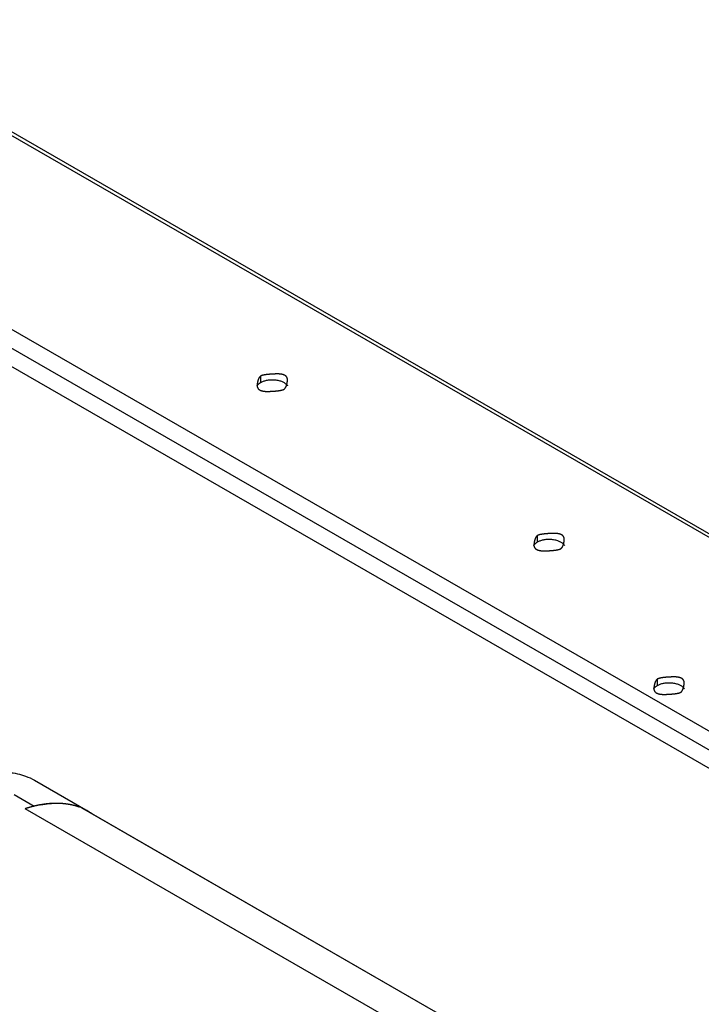
# Model space of a CAD drawing. Extents: x -195 to 1612, y -2545 to 3098.
# Drawn here: x 303 to 564, y -732 to -355 of the extents above; entities that cross this region are included whole.
import ezdxf

# ---------------------------------------------------------------- set-up
doc = ezdxf.new("R2010")
doc.units = 0
doc.header["$LTSCALE"] = 10
doc.layers.add('AV-APS', color=7, linetype='CONTINUOUS')

msp = doc.modelspace()

# ---------------------------------------------------------------- linework, layer by layer
at = {"layer": 'AV-APS', "color": 7, "linetype": 'CONTINUOUS'}
for p, q in [((670.243, -612.917), (192.946, -338.06)), ((195.192, -337.84), (672.489, -612.697)), ((128.6, -375.115), (605.897, -649.972)), ((602.715, -655.483), (125.418, -380.626)), ((602.715, -662.433), (125.418, -387.576)), ((395.002, -493.924), (395.002, -491.471)), ((501.068, -555.003), (501.068, -552.551)), ((547.03, -609.975), (547.03, -607.522)), ((308.316, -646.305), (328.822, -658.113)), ((300.502, -651.782), (308.206, -656.218)), ((544.36, -795.187), (304.745, -657.202)), ((326.153, -656.778), (547.954, -784.505)), ((326.646, -657.008), (547.969, -784.46))]:
    msp.add_line(p, q, dxfattribs=at)
at = {"layer": 'AV-APS', "color": 7, "linetype": 'CONTINUOUS', "flags": 128}
for points in [[(395.002, -491.471), (394.968, -491.492), (394.934, -491.513), (394.9, -491.535), (394.867, -491.559), (394.835, -491.583), (394.802, -491.609), (394.77, -491.635), (394.739, -491.663), (394.708, -491.691), (394.677, -491.721), (394.647, -491.751), (394.617, -491.782), (394.587, -491.815), (394.558, -491.849), (394.53, -491.883), (394.501, -491.919), (394.474, -491.955), (394.446, -491.993), (394.419, -492.031), (394.392, -492.071), (394.366, -492.111), (394.34, -492.153), (394.315, -492.196), (394.29, -492.239), (394.265, -492.284), (394.241, -492.329), (394.217, -492.376), (394.194, -492.424), (394.171, -492.472), (394.148, -492.522), (394.126, -492.573), (394.104, -492.624), (394.083, -492.677), (394.062, -492.731), (394.041, -492.786), (394.021, -492.841), (394.002, -492.898), (393.982, -492.956), (393.963, -493.014), (393.945, -493.074), (393.927, -493.135), (393.909, -493.197), (393.891, -493.26), (393.875, -493.323), (393.858, -493.388), (393.842, -493.454), (393.826, -493.521), (393.811, -493.589), (393.796, -493.658), (393.782, -493.727), (393.767, -493.798), (393.754, -493.87), (393.74, -493.943), (393.728, -494.017), (393.715, -494.092), (393.703, -494.168), (393.691, -494.245), (393.68, -494.323), (393.669, -494.402), (393.659, -494.482), (393.649, -494.563), (393.639, -494.645), (393.63, -494.727), (393.621, -494.811), (393.614, -494.895), (393.609, -494.978), (393.606, -495.059), (393.606, -495.138), (393.608, -495.217), (393.613, -495.293), (393.62, -495.369), (393.63, -495.443), (393.642, -495.515), (393.656, -495.587), (393.673, -495.656), (393.692, -495.725), (393.714, -495.792), (393.738, -495.857), (393.765, -495.922), (393.794, -495.985), (393.825, -496.046), (393.859, -496.106), (393.895, -496.165), (393.934, -496.222), (393.975, -496.278), (394.019, -496.332), (394.065, -496.385), (394.113, -496.437), (394.164, -496.487), (394.217, -496.536), (394.273, -496.583), (394.331, -496.63), (394.392, -496.674), (394.455, -496.717), (394.52, -496.759), (394.588, -496.8), (394.658, -496.839), (394.731, -496.876), (394.806, -496.913), (394.883, -496.948), (394.963, -496.981), (395.046, -497.013), (395.131, -497.044), (395.218, -497.073), (395.308, -497.101), (395.4, -497.127), (395.494, -497.153), (395.591, -497.176), (395.691, -497.199), (395.792, -497.219), (395.897, -497.239), (396.003, -497.257), (396.112, -497.274), (396.224, -497.289), (396.338, -497.303), (396.454, -497.315), (396.573, -497.327), (396.694, -497.336), (396.818, -497.345), (396.944, -497.351), (397.073, -497.357), (397.204, -497.361), (397.337, -497.364), (397.473, -497.365), (397.611, -497.365), (397.752, -497.364), (397.895, -497.361), (398.04, -497.356), (398.186, -497.351), (398.33, -497.346), (398.473, -497.34), (398.613, -497.335), (398.752, -497.329), (398.889, -497.322), (399.025, -497.316), (399.158, -497.309), (399.29, -497.302), (399.42, -497.295), (399.548, -497.288), (399.675, -497.28), (399.8, -497.272), (399.923, -497.264), (400.044, -497.256), (400.164, -497.247), (400.282, -497.238), (400.398, -497.229), (400.512, -497.22), (400.625, -497.21), (400.735, -497.201), (400.844, -497.191), (400.952, -497.181), (401.057, -497.17), (401.161, -497.159), (401.263, -497.148), (401.363, -497.137), (401.462, -497.126), (401.559, -497.114), (401.654, -497.102), (401.747, -497.09), (401.838, -497.078), (401.928, -497.066), (402.016, -497.053), (402.102, -497.04), (402.187, -497.027), (402.27, -497.013), (402.351, -496.999), (402.43, -496.985), (402.507, -496.971), (402.583, -496.957), (402.657, -496.942), (402.729, -496.927), (402.8, -496.912), (402.868, -496.897), (402.935, -496.881), (403.001, -496.865), (403.064, -496.849), (403.126, -496.833), (403.186, -496.817), (403.244, -496.8), (403.3, -496.783), (403.355, -496.766), (403.408, -496.748), (403.459, -496.731), (403.509, -496.713), (403.556, -496.695), (403.602, -496.676), (403.646, -496.658), (403.689, -496.639), (403.729, -496.62), (403.768, -496.6), (403.806, -496.581), (403.841, -496.561), (403.841, -496.561)], [(403.841, -496.561), (403.875, -496.541), (403.909, -496.519), (403.943, -496.497), (403.976, -496.474), (404.008, -496.449), (404.041, -496.424), (404.073, -496.397), (404.104, -496.37), (404.135, -496.341), (404.166, -496.312), (404.196, -496.281), (404.226, -496.25), (404.256, -496.217), (404.285, -496.184), (404.313, -496.149), (404.342, -496.114), (404.369, -496.077), (404.397, -496.04), (404.424, -496.001), (404.451, -495.962), (404.477, -495.921), (404.503, -495.879), (404.528, -495.837), (404.553, -495.793), (404.578, -495.749), (404.602, -495.703), (404.626, -495.656), (404.649, -495.609), (404.672, -495.56), (404.695, -495.51), (404.717, -495.46), (404.739, -495.408), (404.76, -495.355), (404.781, -495.302), (404.802, -495.247), (404.822, -495.191), (404.841, -495.134), (404.861, -495.077), (404.88, -495.018), (404.898, -494.958), (404.916, -494.897), (404.934, -494.836), (404.952, -494.773), (404.968, -494.709), (404.985, -494.644), (405.001, -494.578), (405.017, -494.511), (405.032, -494.444), (405.047, -494.375), (405.061, -494.305), (405.076, -494.234), (405.089, -494.162), (405.103, -494.089), (405.115, -494.015), (405.128, -493.94), (405.14, -493.865), (405.152, -493.788), (405.163, -493.71), (405.174, -493.631), (405.184, -493.551), (405.194, -493.47), (405.204, -493.388), (405.213, -493.305), (405.222, -493.221), (405.229, -493.137), (405.234, -493.055), (405.237, -492.974), (405.237, -492.894), (405.235, -492.816), (405.23, -492.739), (405.223, -492.664), (405.213, -492.59), (405.201, -492.517), (405.187, -492.446), (405.17, -492.376), (405.151, -492.308), (405.129, -492.24), (405.105, -492.175), (405.078, -492.111), (405.049, -492.048), (405.018, -491.986), (404.984, -491.926), (404.948, -491.868), (404.909, -491.81), (404.868, -491.755), (404.824, -491.7), (404.778, -491.647), (404.73, -491.595), (404.679, -491.545), (404.626, -491.496), (404.57, -491.449), (404.512, -491.403), (404.451, -491.358), (404.388, -491.315), (404.323, -491.273), (404.255, -491.233), (404.185, -491.194), (404.112, -491.156), (404.037, -491.12), (403.96, -491.085), (403.88, -491.051), (403.797, -491.019), (403.712, -490.989), (403.625, -490.959), (403.535, -490.931), (403.443, -490.905), (403.349, -490.88), (403.252, -490.856), (403.152, -490.834), (403.051, -490.813), (402.946, -490.793), (402.84, -490.775), (402.731, -490.759), (402.619, -490.743), (402.505, -490.729), (402.389, -490.717), (402.27, -490.706), (402.149, -490.696), (402.025, -490.688), (401.899, -490.681), (401.77, -490.675), (401.639, -490.671), (401.506, -490.669), (401.37, -490.667), (401.232, -490.667), (401.091, -490.669), (400.948, -490.672), (400.803, -490.676), (400.657, -490.681), (400.513, -490.686), (400.37, -490.692), (400.23, -490.698), (400.091, -490.704), (399.954, -490.71), (399.818, -490.716), (399.685, -490.723), (399.553, -490.73), (399.423, -490.737), (399.295, -490.745), (399.168, -490.752), (399.043, -490.76), (398.92, -490.768), (398.799, -490.777), (398.679, -490.785), (398.561, -490.794), (398.445, -490.803), (398.331, -490.812), (398.218, -490.822), (398.108, -490.832), (397.999, -490.842), (397.891, -490.852), (397.786, -490.862), (397.682, -490.873), (397.58, -490.884), (397.48, -490.895), (397.381, -490.906), (397.284, -490.918), (397.189, -490.93), (397.096, -490.942), (397.005, -490.954), (396.915, -490.967), (396.827, -490.98), (396.741, -490.993), (396.656, -491.006), (396.573, -491.019), (396.492, -491.033), (396.413, -491.047), (396.336, -491.061), (396.26, -491.076), (396.186, -491.09), (396.114, -491.105), (396.043, -491.12), (395.975, -491.135), (395.908, -491.151), (395.842, -491.167), (395.779, -491.183), (395.717, -491.199), (395.657, -491.216), (395.599, -491.232), (395.543, -491.249), (395.488, -491.267), (395.435, -491.284), (395.384, -491.302), (395.334, -491.32), (395.287, -491.338), (395.241, -491.356), (395.197, -491.375), (395.154, -491.394), (395.114, -491.413), (395.075, -491.432), (395.037, -491.451), (395.002, -491.471), (395.002, -491.471)], [(501.068, -552.551), (501.034, -552.571), (501, -552.592), (500.966, -552.615), (500.933, -552.638), (500.901, -552.663), (500.868, -552.688), (500.836, -552.714), (500.805, -552.742), (500.774, -552.77), (500.743, -552.8), (500.713, -552.83), (500.683, -552.862), (500.653, -552.894), (500.624, -552.928), (500.596, -552.962), (500.567, -552.998), (500.54, -553.034), (500.512, -553.072), (500.485, -553.111), (500.458, -553.15), (500.432, -553.191), (500.406, -553.232), (500.381, -553.275), (500.356, -553.319), (500.331, -553.363), (500.307, -553.409), (500.283, -553.455), (500.26, -553.503), (500.237, -553.552), (500.214, -553.601), (500.192, -553.652), (500.17, -553.704), (500.149, -553.756), (500.128, -553.81), (500.107, -553.865), (500.087, -553.921), (500.068, -553.977), (500.048, -554.035), (500.029, -554.094), (500.011, -554.154), (499.993, -554.214), (499.975, -554.276), (499.958, -554.339), (499.941, -554.403), (499.924, -554.468), (499.908, -554.533), (499.892, -554.6), (499.877, -554.668), (499.862, -554.737), (499.848, -554.807), (499.833, -554.878), (499.82, -554.95), (499.806, -555.022), (499.794, -555.096), (499.781, -555.171), (499.769, -555.247), (499.757, -555.324), (499.746, -555.402), (499.735, -555.481), (499.725, -555.561), (499.715, -555.642), (499.705, -555.724), (499.696, -555.807), (499.687, -555.891), (499.68, -555.975), (499.675, -556.057), (499.672, -556.138), (499.672, -556.218), (499.674, -556.296), (499.679, -556.373), (499.686, -556.448), (499.696, -556.522), (499.708, -556.595), (499.722, -556.666), (499.739, -556.736), (499.758, -556.804), (499.78, -556.871), (499.804, -556.937), (499.831, -557.001), (499.86, -557.064), (499.891, -557.125), (499.925, -557.185), (499.961, -557.244), (500, -557.301), (500.041, -557.357), (500.085, -557.412), (500.131, -557.465), (500.179, -557.516), (500.23, -557.566), (500.283, -557.615), (500.339, -557.663), (500.397, -557.709), (500.458, -557.754), (500.521, -557.797), (500.586, -557.839), (500.654, -557.879), (500.724, -557.918), (500.797, -557.956), (500.872, -557.992), (500.949, -558.027), (501.029, -558.06), (501.112, -558.093), (501.197, -558.123), (501.284, -558.152), (501.374, -558.18), (501.466, -558.207), (501.56, -558.232), (501.657, -558.256), (501.757, -558.278), (501.858, -558.299), (501.963, -558.318), (502.069, -558.336), (502.178, -558.353), (502.29, -558.368), (502.404, -558.382), (502.52, -558.395), (502.639, -558.406), (502.76, -558.416), (502.884, -558.424), (503.01, -558.431), (503.139, -558.436), (503.27, -558.44), (503.403, -558.443), (503.539, -558.445), (503.677, -558.444), (503.818, -558.443), (503.961, -558.44), (504.106, -558.436), (504.252, -558.431), (504.396, -558.425), (504.539, -558.42), (504.679, -558.414), (504.818, -558.408), (504.955, -558.402), (505.091, -558.395), (505.224, -558.389), (505.356, -558.382), (505.486, -558.374), (505.615, -558.367), (505.741, -558.359), (505.866, -558.352), (505.989, -558.343), (506.11, -558.335), (506.23, -558.326), (506.348, -558.318), (506.464, -558.309), (506.578, -558.299), (506.691, -558.29), (506.801, -558.28), (506.91, -558.27), (507.018, -558.26), (507.123, -558.249), (507.227, -558.239), (507.329, -558.228), (507.429, -558.217), (507.528, -558.205), (507.625, -558.194), (507.72, -558.182), (507.813, -558.17), (507.904, -558.157), (507.994, -558.145), (508.082, -558.132), (508.168, -558.119), (508.253, -558.106), (508.336, -558.092), (508.417, -558.079), (508.496, -558.065), (508.573, -558.051), (508.649, -558.036), (508.723, -558.022), (508.795, -558.007), (508.866, -557.992), (508.934, -557.976), (509.001, -557.961), (509.067, -557.945), (509.13, -557.929), (509.192, -557.913), (509.252, -557.896), (509.31, -557.879), (509.366, -557.862), (509.421, -557.845), (509.474, -557.828), (509.525, -557.81), (509.575, -557.792), (509.622, -557.774), (509.668, -557.756), (509.712, -557.737), (509.755, -557.718), (509.795, -557.699), (509.834, -557.68), (509.872, -557.66), (509.907, -557.641), (509.907, -557.641)], [(509.907, -557.641), (509.941, -557.62), (509.975, -557.599), (510.009, -557.576), (510.042, -557.553), (510.075, -557.528), (510.107, -557.503), (510.139, -557.477), (510.17, -557.449), (510.201, -557.421), (510.232, -557.391), (510.262, -557.361), (510.292, -557.329), (510.322, -557.297), (510.351, -557.263), (510.379, -557.229), (510.408, -557.193), (510.435, -557.157), (510.463, -557.119), (510.49, -557.08), (510.517, -557.041), (510.543, -557), (510.569, -556.959), (510.594, -556.916), (510.619, -556.873), (510.644, -556.828), (510.668, -556.782), (510.692, -556.736), (510.715, -556.688), (510.738, -556.639), (510.761, -556.59), (510.783, -556.539), (510.805, -556.487), (510.826, -556.435), (510.847, -556.381), (510.868, -556.326), (510.888, -556.27), (510.907, -556.214), (510.927, -556.156), (510.946, -556.097), (510.964, -556.037), (510.982, -555.977), (511, -555.915), (511.018, -555.852), (511.034, -555.788), (511.051, -555.724), (511.067, -555.658), (511.083, -555.591), (511.098, -555.523), (511.113, -555.454), (511.128, -555.384), (511.142, -555.313), (511.155, -555.242), (511.169, -555.169), (511.181, -555.095), (511.194, -555.02), (511.206, -554.944), (511.218, -554.867), (511.229, -554.789), (511.24, -554.71), (511.25, -554.63), (511.26, -554.549), (511.27, -554.467), (511.279, -554.384), (511.288, -554.3), (511.295, -554.216), (511.3, -554.134), (511.303, -554.053), (511.303, -553.973), (511.301, -553.895), (511.296, -553.818), (511.289, -553.743), (511.279, -553.669), (511.267, -553.596), (511.253, -553.525), (511.236, -553.455), (511.217, -553.387), (511.195, -553.32), (511.171, -553.254), (511.144, -553.19), (511.115, -553.127), (511.084, -553.066), (511.05, -553.006), (511.014, -552.947), (510.975, -552.89), (510.934, -552.834), (510.89, -552.78), (510.844, -552.726), (510.796, -552.675), (510.745, -552.625), (510.692, -552.576), (510.636, -552.528), (510.578, -552.482), (510.517, -552.438), (510.455, -552.394), (510.389, -552.352), (510.321, -552.312), (510.251, -552.273), (510.178, -552.235), (510.103, -552.199), (510.026, -552.164), (509.946, -552.131), (509.863, -552.099), (509.778, -552.068), (509.691, -552.039), (509.601, -552.011), (509.509, -551.984), (509.415, -551.959), (509.318, -551.935), (509.218, -551.913), (509.117, -551.892), (509.012, -551.873), (508.906, -551.855), (508.797, -551.838), (508.685, -551.823), (508.571, -551.809), (508.455, -551.796), (508.336, -551.785), (508.215, -551.775), (508.091, -551.767), (507.965, -551.76), (507.836, -551.755), (507.705, -551.751), (507.572, -551.748), (507.436, -551.747), (507.298, -551.747), (507.157, -551.748), (507.014, -551.751), (506.869, -551.755), (506.723, -551.76), (506.579, -551.766), (506.436, -551.771), (506.296, -551.777), (506.157, -551.783), (506.02, -551.789), (505.884, -551.796), (505.751, -551.802), (505.619, -551.809), (505.489, -551.817), (505.361, -551.824), (505.234, -551.832), (505.109, -551.84), (504.986, -551.848), (504.865, -551.856), (504.745, -551.865), (504.627, -551.873), (504.511, -551.882), (504.397, -551.892), (504.284, -551.901), (504.174, -551.911), (504.065, -551.921), (503.957, -551.931), (503.852, -551.942), (503.748, -551.952), (503.646, -551.963), (503.546, -551.974), (503.447, -551.986), (503.35, -551.997), (503.255, -552.009), (503.162, -552.021), (503.071, -552.034), (502.981, -552.046), (502.893, -552.059), (502.807, -552.072), (502.722, -552.085), (502.639, -552.099), (502.558, -552.112), (502.479, -552.126), (502.402, -552.14), (502.326, -552.155), (502.252, -552.17), (502.18, -552.184), (502.109, -552.2), (502.041, -552.215), (501.974, -552.23), (501.908, -552.246), (501.845, -552.262), (501.783, -552.279), (501.723, -552.295), (501.665, -552.312), (501.609, -552.329), (501.554, -552.346), (501.501, -552.363), (501.45, -552.381), (501.4, -552.399), (501.353, -552.417), (501.307, -552.435), (501.263, -552.454), (501.22, -552.473), (501.18, -552.492), (501.141, -552.511), (501.104, -552.531), (501.068, -552.551), (501.068, -552.551)], [(555.869, -612.612), (555.903, -612.592), (555.937, -612.57), (555.971, -612.548), (556.004, -612.524), (556.036, -612.5), (556.069, -612.474), (556.101, -612.448), (556.132, -612.421), (556.163, -612.392), (556.194, -612.363), (556.224, -612.332), (556.254, -612.301), (556.284, -612.268), (556.313, -612.235), (556.341, -612.2), (556.37, -612.165), (556.397, -612.128), (556.425, -612.09), (556.452, -612.052), (556.478, -612.012), (556.505, -611.972), (556.531, -611.93), (556.556, -611.888), (556.581, -611.844), (556.606, -611.799), (556.63, -611.754), (556.654, -611.707), (556.677, -611.659), (556.7, -611.611), (556.723, -611.561), (556.745, -611.51), (556.767, -611.459), (556.788, -611.406), (556.809, -611.352), (556.829, -611.298), (556.85, -611.242), (556.869, -611.185), (556.889, -611.127), (556.908, -611.069), (556.926, -611.009), (556.944, -610.948), (556.962, -610.886), (556.979, -610.824), (556.996, -610.76), (557.013, -610.695), (557.029, -610.629), (557.045, -610.562), (557.06, -610.494), (557.075, -610.426), (557.089, -610.356), (557.104, -610.285), (557.117, -610.213), (557.131, -610.14), (557.143, -610.066), (557.156, -609.991), (557.168, -609.915), (557.18, -609.838), (557.191, -609.76), (557.202, -609.682), (557.212, -609.602), (557.222, -609.521), (557.232, -609.439), (557.241, -609.356), (557.25, -609.272), (557.257, -609.188), (557.262, -609.105), (557.265, -609.024), (557.265, -608.945), (557.263, -608.867), (557.258, -608.79), (557.251, -608.714), (557.241, -608.64), (557.229, -608.568), (557.215, -608.497), (557.198, -608.427), (557.179, -608.358), (557.157, -608.291), (557.133, -608.226), (557.106, -608.161), (557.077, -608.099), (557.046, -608.037), (557.012, -607.977), (556.976, -607.918), (556.937, -607.861), (556.896, -607.805), (556.852, -607.751), (556.806, -607.698), (556.758, -607.646), (556.707, -607.596), (556.654, -607.547), (556.598, -607.5), (556.54, -607.454), (556.479, -607.409), (556.416, -607.366), (556.351, -607.324), (556.283, -607.283), (556.213, -607.244), (556.14, -607.207), (556.065, -607.17), (555.988, -607.136), (555.908, -607.102), (555.825, -607.07), (555.74, -607.039), (555.653, -607.01), (555.563, -606.982), (555.471, -606.956), (555.377, -606.931), (555.28, -606.907), (555.18, -606.885), (555.079, -606.864), (554.974, -606.844), (554.868, -606.826), (554.758, -606.809), (554.647, -606.794), (554.533, -606.78), (554.417, -606.768), (554.298, -606.757), (554.177, -606.747), (554.053, -606.739), (553.927, -606.732), (553.798, -606.726), (553.667, -606.722), (553.534, -606.719), (553.398, -606.718), (553.26, -606.718), (553.119, -606.72), (552.976, -606.722), (552.831, -606.727), (552.685, -606.732), (552.541, -606.737), (552.398, -606.743), (552.258, -606.748), (552.119, -606.754), (551.982, -606.761), (551.846, -606.767), (551.713, -606.774), (551.581, -606.781), (551.451, -606.788), (551.322, -606.795), (551.196, -606.803), (551.071, -606.811), (550.948, -606.819), (550.827, -606.827), (550.707, -606.836), (550.589, -606.845), (550.473, -606.854), (550.359, -606.863), (550.246, -606.873), (550.136, -606.882), (550.027, -606.892), (549.919, -606.903), (549.814, -606.913), (549.71, -606.924), (549.608, -606.935), (549.508, -606.946), (549.409, -606.957), (549.312, -606.969), (549.217, -606.981), (549.124, -606.993), (549.033, -607.005), (548.943, -607.018), (548.855, -607.03), (548.769, -607.043), (548.684, -607.057), (548.601, -607.07), (548.52, -607.084), (548.441, -607.098), (548.364, -607.112), (548.288, -607.126), (548.214, -607.141), (548.142, -607.156), (548.071, -607.171), (548.003, -607.186), (547.936, -607.202), (547.87, -607.218), (547.807, -607.234), (547.745, -607.25), (547.685, -607.266), (547.627, -607.283), (547.571, -607.3), (547.516, -607.317), (547.463, -607.335), (547.412, -607.352), (547.362, -607.37), (547.315, -607.389), (547.269, -607.407), (547.225, -607.425), (547.182, -607.444), (547.142, -607.463), (547.103, -607.483), (547.065, -607.502), (547.03, -607.522), (547.03, -607.522)], [(547.03, -607.522), (546.996, -607.542), (546.962, -607.564), (546.928, -607.586), (546.895, -607.61), (546.862, -607.634), (546.83, -607.659), (546.798, -607.686), (546.767, -607.713), (546.736, -607.742), (546.705, -607.771), (546.675, -607.802), (546.645, -607.833), (546.615, -607.866), (546.586, -607.899), (546.558, -607.934), (546.529, -607.969), (546.502, -608.006), (546.474, -608.043), (546.447, -608.082), (546.42, -608.122), (546.394, -608.162), (546.368, -608.204), (546.343, -608.246), (546.318, -608.29), (546.293, -608.335), (546.269, -608.38), (546.245, -608.427), (546.222, -608.474), (546.199, -608.523), (546.176, -608.573), (546.154, -608.623), (546.132, -608.675), (546.111, -608.728), (546.09, -608.782), (546.069, -608.836), (546.049, -608.892), (546.03, -608.949), (546.01, -609.007), (545.991, -609.065), (545.973, -609.125), (545.955, -609.186), (545.937, -609.248), (545.919, -609.31), (545.903, -609.374), (545.886, -609.439), (545.87, -609.505), (545.854, -609.572), (545.839, -609.639), (545.824, -609.708), (545.809, -609.778), (545.795, -609.849), (545.782, -609.921), (545.768, -609.994), (545.756, -610.068), (545.743, -610.143), (545.731, -610.219), (545.719, -610.295), (545.708, -610.373), (545.697, -610.452), (545.687, -610.532), (545.677, -610.613), (545.667, -610.695), (545.658, -610.778), (545.649, -610.862), (545.642, -610.946), (545.637, -611.028), (545.634, -611.109), (545.634, -611.189), (545.636, -611.267), (545.641, -611.344), (545.648, -611.42), (545.658, -611.494), (545.67, -611.566), (545.684, -611.637), (545.701, -611.707), (545.72, -611.776), (545.742, -611.843), (545.766, -611.908), (545.793, -611.973), (545.822, -612.035), (545.853, -612.097), (545.887, -612.157), (545.923, -612.215), (545.962, -612.273), (546.003, -612.329), (546.047, -612.383), (546.093, -612.436), (546.141, -612.488), (546.192, -612.538), (546.245, -612.587), (546.301, -612.634), (546.359, -612.68), (546.419, -612.725), (546.482, -612.768), (546.548, -612.81), (546.616, -612.851), (546.686, -612.89), (546.759, -612.927), (546.834, -612.964), (546.911, -612.998), (546.991, -613.032), (547.074, -613.064), (547.159, -613.095), (547.246, -613.124), (547.336, -613.152), (547.428, -613.178), (547.522, -613.203), (547.619, -613.227), (547.719, -613.249), (547.82, -613.27), (547.925, -613.29), (548.031, -613.308), (548.14, -613.325), (548.252, -613.34), (548.366, -613.354), (548.482, -613.366), (548.601, -613.377), (548.722, -613.387), (548.846, -613.395), (548.972, -613.402), (549.101, -613.408), (549.232, -613.412), (549.365, -613.415), (549.501, -613.416), (549.639, -613.416), (549.78, -613.414), (549.923, -613.412), (550.068, -613.407), (550.214, -613.402), (550.358, -613.397), (550.501, -613.391), (550.641, -613.385), (550.78, -613.379), (550.917, -613.373), (551.053, -613.367), (551.186, -613.36), (551.318, -613.353), (551.448, -613.346), (551.576, -613.338), (551.703, -613.331), (551.828, -613.323), (551.951, -613.315), (552.072, -613.306), (552.192, -613.298), (552.31, -613.289), (552.426, -613.28), (552.54, -613.271), (552.653, -613.261), (552.763, -613.251), (552.872, -613.241), (552.98, -613.231), (553.085, -613.221), (553.189, -613.21), (553.291, -613.199), (553.391, -613.188), (553.49, -613.177), (553.587, -613.165), (553.682, -613.153), (553.775, -613.141), (553.866, -613.129), (553.956, -613.116), (554.044, -613.104), (554.13, -613.091), (554.215, -613.077), (554.298, -613.064), (554.379, -613.05), (554.458, -613.036), (554.535, -613.022), (554.611, -613.008), (554.685, -612.993), (554.757, -612.978), (554.828, -612.963), (554.896, -612.948), (554.963, -612.932), (555.029, -612.916), (555.092, -612.9), (555.154, -612.884), (555.214, -612.867), (555.272, -612.851), (555.328, -612.834), (555.383, -612.817), (555.436, -612.799), (555.487, -612.781), (555.537, -612.764), (555.584, -612.745), (555.63, -612.727), (555.674, -612.708), (555.717, -612.69), (555.757, -612.671), (555.796, -612.651), (555.833, -612.632), (555.869, -612.612), (555.869, -612.612)], [(310.73, -655.694), (310.684, -655.702), (310.639, -655.711), (310.593, -655.719), (310.547, -655.727), (310.501, -655.735), (310.455, -655.743), (310.409, -655.752), (310.363, -655.76), (310.317, -655.769), (310.271, -655.777), (310.225, -655.786), (310.179, -655.794), (310.133, -655.803), (310.087, -655.812), (310.041, -655.821), (309.994, -655.83), (309.948, -655.839), (309.902, -655.848), (309.856, -655.857), (309.81, -655.866), (309.764, -655.875), (309.717, -655.884), (309.671, -655.894), (309.625, -655.903), (309.579, -655.913), (309.533, -655.922), (309.486, -655.932), (309.44, -655.941), (309.394, -655.951), (309.347, -655.961), (309.301, -655.97), (309.255, -655.98), (309.208, -655.99), (309.162, -656), (309.116, -656.01), (309.069, -656.02), (309.023, -656.031), (308.976, -656.041), (308.93, -656.051), (308.883, -656.061), (308.837, -656.072), (308.79, -656.082), (308.744, -656.093), (308.697, -656.103), (308.651, -656.114), (308.604, -656.125), (308.558, -656.135), (308.511, -656.146), (308.464, -656.157), (308.418, -656.168), (308.371, -656.179), (308.324, -656.19), (308.278, -656.201), (308.231, -656.212), (308.184, -656.224), (308.138, -656.235), (308.091, -656.246), (308.044, -656.258), (307.997, -656.269), (307.951, -656.281), (307.904, -656.292), (307.857, -656.304), (307.81, -656.316), (307.763, -656.327), (307.717, -656.339), (307.67, -656.351), (307.623, -656.363), (307.576, -656.375), (307.529, -656.387), (307.482, -656.399), (307.435, -656.411), (307.388, -656.424), (307.341, -656.436), (307.294, -656.448), (307.247, -656.461), (307.201, -656.473), (307.154, -656.486), (307.107, -656.498), (307.06, -656.511), (307.013, -656.524), (306.966, -656.536), (306.919, -656.549), (306.872, -656.562), (306.824, -656.575), (306.777, -656.588), (306.73, -656.601), (306.683, -656.614), (306.636, -656.627), (306.589, -656.64), (306.542, -656.654), (306.495, -656.667), (306.448, -656.681), (306.401, -656.694), (306.354, -656.708), (306.306, -656.721), (306.259, -656.735), (306.212, -656.748), (306.165, -656.762), (306.118, -656.776), (306.071, -656.79), (306.023, -656.804), (305.976, -656.818), (305.929, -656.832), (305.882, -656.846), (305.834, -656.86), (305.787, -656.874), (305.74, -656.889), (305.693, -656.903), (305.645, -656.917), (305.598, -656.932), (305.551, -656.946), (305.503, -656.961), (305.456, -656.975), (305.409, -656.99), (305.361, -657.005), (305.314, -657.02), (305.267, -657.035), (305.219, -657.049), (305.172, -657.064), (305.125, -657.079), (305.077, -657.095), (305.03, -657.11), (304.982, -657.125), (304.935, -657.14), (304.887, -657.155), (304.84, -657.171), (304.793, -657.186), (304.745, -657.202), (304.745, -657.202)], [(325.251, -656.466), (325.149, -656.433), (325.047, -656.4), (324.945, -656.368), (324.842, -656.337), (324.739, -656.305), (324.636, -656.275), (324.533, -656.244), (324.43, -656.214), (324.326, -656.185), (324.222, -656.156), (324.118, -656.127), (324.014, -656.099), (323.91, -656.071), (323.805, -656.044), (323.7, -656.017), (323.595, -655.99), (323.49, -655.964), (323.384, -655.938), (323.279, -655.913), (323.173, -655.888), (323.067, -655.863), (322.961, -655.839), (322.854, -655.816), (322.747, -655.793), (322.64, -655.77), (322.533, -655.747), (322.426, -655.726), (322.319, -655.704), (322.211, -655.683), (322.103, -655.662), (321.995, -655.642), (321.887, -655.622), (321.778, -655.603), (321.669, -655.584), (321.56, -655.565), (321.451, -655.547), (321.342, -655.529), (321.232, -655.512), (321.123, -655.495), (321.013, -655.479), (320.903, -655.463), (320.792, -655.447), (320.682, -655.432), (320.571, -655.417), (320.46, -655.403), (320.349, -655.389), (320.237, -655.376), (320.126, -655.363), (320.014, -655.35), (319.902, -655.338), (319.79, -655.326), (319.677, -655.314), (319.565, -655.303), (319.452, -655.293), (319.339, -655.283), (319.226, -655.273), (319.112, -655.264), (318.999, -655.255), (318.885, -655.247), (318.771, -655.239), (318.657, -655.231), (318.542, -655.224), (318.427, -655.217), (318.313, -655.211), (318.198, -655.205), (318.082, -655.199), (317.967, -655.194), (317.852, -655.19), (317.736, -655.186), (317.621, -655.182), (317.505, -655.179), (317.389, -655.176), (317.273, -655.173), (317.157, -655.171), (317.041, -655.169), (316.925, -655.168), (316.809, -655.167), (316.692, -655.167), (316.576, -655.167), (316.459, -655.168), (316.342, -655.169), (316.225, -655.17), (316.108, -655.172), (315.991, -655.174), (315.874, -655.177), (315.757, -655.18), (315.639, -655.183), (315.522, -655.187), (315.404, -655.192), (315.286, -655.196), (315.169, -655.202), (315.051, -655.207), (314.933, -655.213), (314.814, -655.22), (314.696, -655.227), (314.578, -655.234), (314.459, -655.242), (314.34, -655.25), (314.222, -655.259), (314.103, -655.268), (313.984, -655.277), (313.865, -655.287), (313.746, -655.297), (313.626, -655.308), (313.507, -655.319), (313.387, -655.331), (313.268, -655.343), (313.148, -655.355), (313.028, -655.368), (312.908, -655.382), (312.788, -655.395), (312.668, -655.41), (312.548, -655.424), (312.427, -655.439), (312.307, -655.455), (312.186, -655.471), (312.065, -655.487), (311.945, -655.504), (311.824, -655.521), (311.703, -655.538), (311.582, -655.556), (311.46, -655.575), (311.339, -655.594), (311.217, -655.613), (311.096, -655.633), (310.974, -655.653), (310.852, -655.673), (310.73, -655.694), (310.73, -655.694)]]:
    msp.add_lwpolyline(points, dxfattribs=at)
for points in [[(326.153, -656.778, 0.009604), (325.251, -656.466)], [(326.646, -657.008, 0.0425307), (326.153, -656.778)]]:
    msp.add_lwpolyline(points, format="xyb", dxfattribs=at)
at = {"layer": 'AV-APS', "color": 7, "linetype": 'CONTINUOUS'}
for points in [[(393.545, -495.243, 0), (393.595, -495.166, 0), (393.648, -495.09, 0), (393.705, -495.014, 0), (393.764, -494.94, 0), (393.826, -494.865, 0), (393.891, -494.792, 0), (393.956, -494.723, 0), (394.022, -494.656, 0), (394.092, -494.589, 0), (394.164, -494.523, 0), (394.238, -494.458, 0), (394.324, -494.386, 0), (394.413, -494.316, 0), (394.505, -494.247, 0), (394.599, -494.179, 0), (394.696, -494.113, 0), (394.796, -494.049, 0), (394.898, -493.985, 0), (395.002, -493.924, 0)], [(395.002, -493.924, 0), (395.229, -493.8, 0), (395.472, -493.679, 0), (395.733, -493.563, 0), (396.011, -493.453, 0), (396.305, -493.349, 0), (396.616, -493.253, 0), (396.923, -493.17, 0), (397.243, -493.095, 0), (397.576, -493.03, 0), (397.919, -492.975, 0), (398.272, -492.931, 0), (398.676, -492.895, 0), (399.087, -492.875, 0), (399.504, -492.87, 0), (399.923, -492.881, 0), (400.341, -492.909, 0), (400.757, -492.953, 0), (401.167, -493.013, 0), (401.567, -493.088, 0), (401.917, -493.169, 0), (402.255, -493.261, 0), (402.581, -493.363, 0), (402.892, -493.476, 0), (403.189, -493.597, 0), (403.465, -493.724, 0), (403.724, -493.858, 0), (403.966, -493.998, 0), (404.19, -494.142, 0), (404.402, -494.294, 0), (404.595, -494.449, 0), (404.77, -494.607, 0), (404.927, -494.765, 0), (405.067, -494.925, 0), (405.19, -495.084, 0), (405.298, -495.243, 0)], [(501.068, -555.003, 0), (501.295, -554.879, 0), (501.538, -554.759, 0), (501.799, -554.643, 0), (502.077, -554.532, 0), (502.371, -554.428, 0), (502.682, -554.332, 0), (502.989, -554.249, 0), (503.309, -554.175, 0), (503.642, -554.11, 0), (503.985, -554.055, 0), (504.338, -554.01, 0), (504.742, -553.975, 0), (505.153, -553.954, 0), (505.57, -553.949, 0), (505.989, -553.961, 0), (506.407, -553.988, 0), (506.823, -554.032, 0), (507.233, -554.092, 0), (507.633, -554.168, 0), (507.983, -554.248, 0), (508.321, -554.34, 0), (508.647, -554.443, 0), (508.959, -554.555, 0), (509.255, -554.676, 0), (509.531, -554.804, 0), (509.79, -554.937, 0), (510.032, -555.077, 0), (510.256, -555.222, 0), (510.468, -555.374, 0), (510.661, -555.529, 0), (510.836, -555.686, 0), (510.993, -555.845, 0), (511.133, -556.004, 0), (511.256, -556.163, 0), (511.364, -556.322, 0)], [(499.612, -556.322, 0), (499.661, -556.245, 0), (499.714, -556.169, 0), (499.771, -556.094, 0), (499.83, -556.019, 0), (499.892, -555.945, 0), (499.957, -555.871, 0), (500.022, -555.803, 0), (500.088, -555.735, 0), (500.158, -555.668, 0), (500.23, -555.602, 0), (500.304, -555.537, 0), (500.39, -555.466, 0), (500.479, -555.395, 0), (500.571, -555.326, 0), (500.665, -555.259, 0), (500.762, -555.193, 0), (500.862, -555.128, 0), (500.964, -555.065, 0), (501.068, -555.003, 0)], [(545.573, -611.293, 0), (545.623, -611.217, 0), (545.676, -611.141, 0), (545.733, -611.065, 0), (545.792, -610.99, 0), (545.854, -610.916, 0), (545.919, -610.843, 0), (545.984, -610.774, 0), (546.05, -610.707, 0), (546.12, -610.64, 0), (546.192, -610.574, 0), (546.266, -610.508, 0), (546.352, -610.437, 0), (546.441, -610.367, 0), (546.533, -610.298, 0), (546.627, -610.23, 0), (546.724, -610.164, 0), (546.824, -610.099, 0), (546.926, -610.036, 0), (547.03, -609.975, 0)], [(547.03, -609.975, 0), (547.257, -609.85, 0), (547.5, -609.73, 0), (547.761, -609.614, 0), (548.039, -609.504, 0), (548.333, -609.4, 0), (548.644, -609.304, 0), (548.951, -609.221, 0), (549.271, -609.146, 0), (549.604, -609.081, 0), (549.947, -609.026, 0), (550.3, -608.982, 0), (550.704, -608.946, 0), (551.115, -608.926, 0), (551.532, -608.921, 0), (551.951, -608.932, 0), (552.369, -608.96, 0), (552.785, -609.004, 0), (553.194, -609.064, 0), (553.595, -609.139, 0), (553.944, -609.22, 0), (554.283, -609.312, 0), (554.609, -609.414, 0), (554.92, -609.527, 0), (555.217, -609.648, 0), (555.492, -609.775, 0), (555.752, -609.909, 0), (555.994, -610.049, 0), (556.218, -610.193, 0), (556.43, -610.345, 0), (556.623, -610.5, 0), (556.798, -610.657, 0), (556.955, -610.816, 0), (557.095, -610.975, 0), (557.218, -611.135, 0), (557.325, -611.293, 0)], [(287.775, -644.452, 0), (288.799, -644.195, 0), (289.819, -643.968, 0), (290.834, -643.772, 0), (291.843, -643.607, 0), (292.845, -643.475, 0), (293.84, -643.375, 0), (294.826, -643.307, 0), (295.722, -643.273, 0), (296.61, -643.266, 0), (297.488, -643.288, 0), (298.357, -643.336, 0), (299.216, -643.413, 0), (300.063, -643.517, 0), (300.899, -643.648, 0), (301.723, -643.806, 0), (302.535, -643.992, 0), (303.333, -644.204, 0), (304.117, -644.443, 0), (304.888, -644.709, 0), (305.777, -645.055, 0), (306.645, -645.437, 0), (307.492, -645.854, 0), (308.316, -646.305, 0)], [(310.73, -655.694, 0), (311.549, -655.544, 0), (312.364, -655.414, 0), (313.174, -655.305, 0), (313.979, -655.217, 0), (314.779, -655.149, 0), (315.573, -655.103, 0), (316.315, -655.08, 0), (317.052, -655.075, 0), (317.782, -655.089, 0), (318.506, -655.122, 0), (319.222, -655.174, 0), (320.013, -655.254, 0), (320.794, -655.358, 0), (321.564, -655.485, 0), (322.325, -655.635, 0), (323.074, -655.809, 0), (323.812, -656.005, 0), (324.537, -656.224, 0), (325.251, -656.466, 0)], [(326.713, -657.047, 0), (327.115, -657.229, 0), (327.514, -657.419, 0), (327.909, -657.616, 0), (328.299, -657.822, 0), (328.685, -658.035, 0), (329.067, -658.256, 0), (329.422, -658.472, 0), (329.774, -658.695, 0), (330.121, -658.924, 0), (330.464, -659.16, 0), (330.803, -659.402, 0)]]:
    msp.add_polyline3d(points, dxfattribs=at)

doc.saveas('drawing.dxf')
